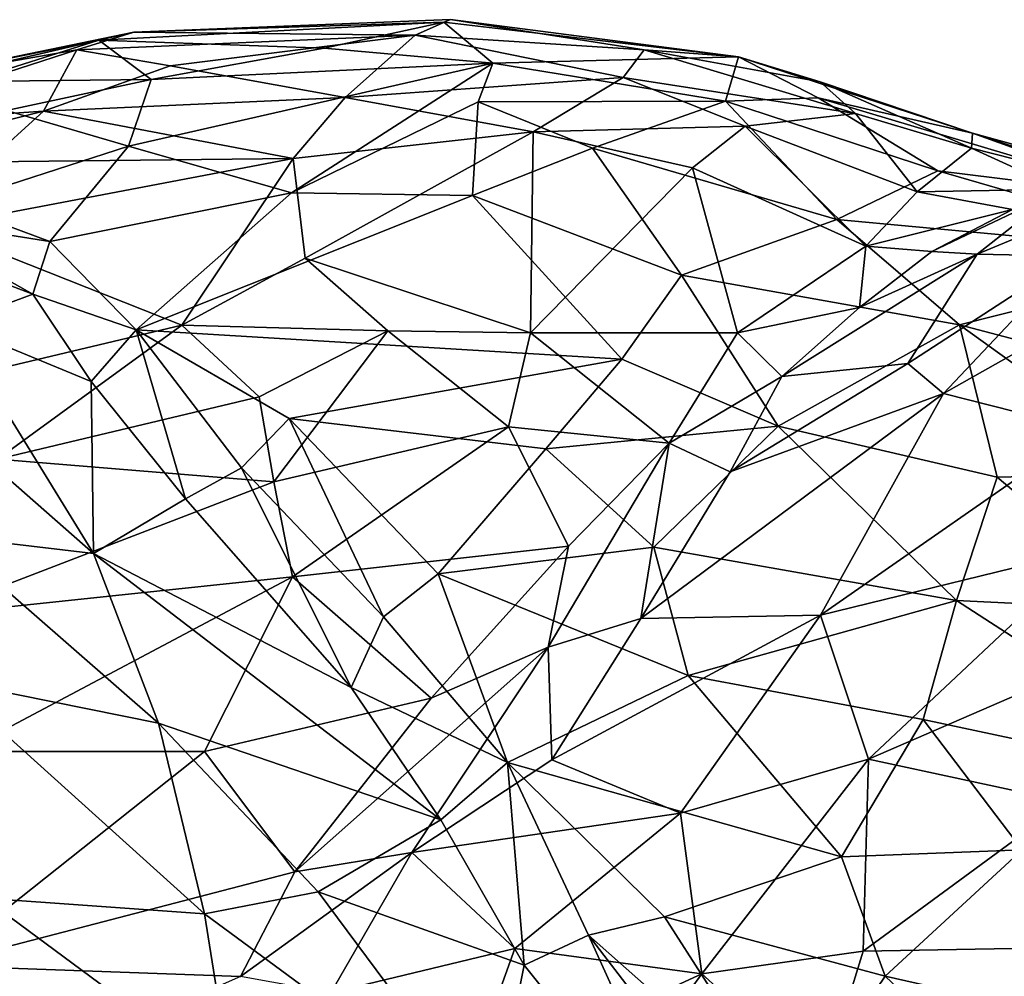
# Model space of a CAD drawing. Extents: x -14.9 to 7.9, y 7.9 to 8.3.
# Drawn here: x 2.3 to 2.5, y 8.1 to 8.3 of the extents above; entities that cross this region are included whole.
import ezdxf

# ---------------------------------------------------------------- set-up
doc = ezdxf.new("R2010")
doc.units = 0
doc.header["$MEASUREMENT"] = 0
doc.layers.add('1', color=7, linetype='Continuous')

msp = doc.modelspace()

# ---------------------------------------------------------------- linework, layer by layer
at = {"layer": '1'}
for points in [[(2.33623, 8.29567, 1.25817), (2.38893, 8.29776, 1.2822), (2.38306, 8.29518, 1.24867)], [(2.38786, 8.29735, 1.29889), (2.38893, 8.29776, 1.2822), (2.33623, 8.29567, 1.25817)], [(2.4212, 8.29274, 1.27486), (2.38306, 8.29518, 1.24867), (2.38893, 8.29776, 1.2822)], [(2.38786, 8.29735, 1.29889), (2.43692, 8.29157, 1.31329), (2.38893, 8.29776, 1.2822)], [(2.38893, 8.29776, 1.2822), (2.43692, 8.29157, 1.31329), (2.4212, 8.29274, 1.27486)], [(2.33041, 8.29433, 1.27154), (2.38786, 8.29735, 1.29889), (2.33623, 8.29567, 1.25817)], [(2.33041, 8.29433, 1.27154), (2.36792, 8.29304, 1.30981), (2.38786, 8.29735, 1.29889)], [(2.36792, 8.29304, 1.30981), (2.39603, 8.29054, 1.33318), (2.38786, 8.29735, 1.29889)], [(2.43692, 8.29157, 1.31329), (2.38786, 8.29735, 1.29889), (2.39603, 8.29054, 1.33318)], [(2.30862, 8.28745, 1.2804), (2.33041, 8.29433, 1.27154), (2.29393, 8.28583, 1.26004)], [(2.33041, 8.29433, 1.27154), (2.29606, 8.28741, 1.23765), (2.29393, 8.28583, 1.26004)], [(2.29606, 8.28741, 1.23765), (2.33623, 8.29567, 1.25817), (2.3267, 8.29273, 1.23624)], [(2.33041, 8.29433, 1.27154), (2.33623, 8.29567, 1.25817), (2.29606, 8.28741, 1.23765)], [(2.33908, 8.2878, 1.31071), (2.33041, 8.29433, 1.27154), (2.30862, 8.28745, 1.2804)], [(2.38306, 8.29518, 1.24867), (2.3267, 8.29273, 1.23624), (2.33623, 8.29567, 1.25817)], [(2.34226, 8.29009, 1.22526), (2.3267, 8.29273, 1.23624), (2.38306, 8.29518, 1.24867)], [(2.36792, 8.29304, 1.30981), (2.33041, 8.29433, 1.27154), (2.33908, 8.2878, 1.31071)], [(2.37139, 8.28481, 1.21485), (2.34226, 8.29009, 1.22526), (2.38306, 8.29518, 1.24867)], [(2.37139, 8.28481, 1.21485), (2.38306, 8.29518, 1.24867), (2.4177, 8.28814, 1.2491)], [(2.38306, 8.29518, 1.24867), (2.4212, 8.29274, 1.27486), (2.4177, 8.28814, 1.2491)], [(2.3267, 8.29273, 1.23624), (2.32115, 8.28254, 1.20423), (2.28826, 8.28032, 1.20547)], [(2.29606, 8.28741, 1.23765), (2.3267, 8.29273, 1.23624), (2.28826, 8.28032, 1.20547)], [(2.3267, 8.29273, 1.23624), (2.34226, 8.29009, 1.22526), (2.32115, 8.28254, 1.20423)], [(2.33908, 8.2878, 1.31071), (2.39603, 8.29054, 1.33318), (2.36792, 8.29304, 1.30981)], [(2.45639, 8.28214, 1.27673), (2.4177, 8.28814, 1.2491), (2.4212, 8.29274, 1.27486)], [(2.45639, 8.28214, 1.27673), (2.4212, 8.29274, 1.27486), (2.45052, 8.28742, 1.29631)], [(2.43692, 8.29157, 1.31329), (2.45052, 8.28742, 1.29631), (2.4212, 8.29274, 1.27486)], [(2.43692, 8.29157, 1.31329), (2.39603, 8.29054, 1.33318), (2.43477, 8.28419, 1.34869)], [(2.43477, 8.28419, 1.34869), (2.45019, 8.28474, 1.33519), (2.43692, 8.29157, 1.31329)], [(2.45052, 8.28742, 1.29631), (2.43692, 8.29157, 1.31329), (2.47589, 8.27885, 1.32405)], [(2.43692, 8.29157, 1.31329), (2.45019, 8.28474, 1.33519), (2.47589, 8.27885, 1.32405)], [(2.34226, 8.29009, 1.22526), (2.37139, 8.28481, 1.21485), (2.32115, 8.28254, 1.20423)], [(2.33532, 8.27669, 1.33152), (2.36247, 8.2689, 1.35588), (2.39603, 8.29054, 1.33318)], [(2.33532, 8.27669, 1.33152), (2.39603, 8.29054, 1.33318), (2.33908, 8.2878, 1.31071)], [(2.39358, 8.28408, 1.34609), (2.39603, 8.29054, 1.33318), (2.36247, 8.2689, 1.35588)], [(2.43477, 8.28419, 1.34869), (2.39603, 8.29054, 1.33318), (2.39358, 8.28408, 1.34609)], [(2.33908, 8.2878, 1.31071), (2.30862, 8.28745, 1.2804), (2.31502, 8.28263, 1.30401)], [(2.33532, 8.27669, 1.33152), (2.33908, 8.2878, 1.31071), (2.31502, 8.28263, 1.30401)], [(2.37139, 8.28481, 1.21485), (2.4177, 8.28814, 1.2491), (2.40271, 8.27909, 1.21762)], [(2.40271, 8.27909, 1.21762), (2.4177, 8.28814, 1.2491), (2.43802, 8.28003, 1.24549)], [(2.43802, 8.28003, 1.24549), (2.4177, 8.28814, 1.2491), (2.45639, 8.28214, 1.27673)], [(2.47589, 8.27885, 1.32405), (2.47571, 8.27635, 1.28975), (2.45052, 8.28742, 1.29631)], [(2.45639, 8.28214, 1.27673), (2.45052, 8.28742, 1.29631), (2.47571, 8.27635, 1.28975)], [(2.37139, 8.28481, 1.21485), (2.36277, 8.27464, 1.19503), (2.32115, 8.28254, 1.20423)], [(2.36277, 8.27464, 1.19503), (2.37139, 8.28481, 1.21485), (2.40271, 8.27909, 1.21762)], [(2.45019, 8.28474, 1.33519), (2.43477, 8.28419, 1.34869), (2.47013, 8.27257, 1.35633)], [(2.50559, 8.26821, 1.34874), (2.45019, 8.28474, 1.33519), (2.47013, 8.27257, 1.35633)], [(2.50559, 8.26821, 1.34874), (2.47589, 8.27885, 1.32405), (2.45019, 8.28474, 1.33519)], [(2.36247, 8.2689, 1.35588), (2.39261, 8.26848, 1.37004), (2.39358, 8.28408, 1.34609)], [(2.39261, 8.26848, 1.37004), (2.41258, 8.27635, 1.36436), (2.39358, 8.28408, 1.34609)], [(2.43477, 8.28419, 1.34869), (2.39358, 8.28408, 1.34609), (2.41258, 8.27635, 1.36436)], [(2.41258, 8.27635, 1.36436), (2.45327, 8.26446, 1.37937), (2.43477, 8.28419, 1.34869)], [(2.43477, 8.28419, 1.34869), (2.45327, 8.26446, 1.37937), (2.47013, 8.27257, 1.35633)], [(2.28826, 8.28032, 1.20547), (2.32115, 8.28254, 1.20423), (2.29058, 8.27481, 1.18968)], [(2.29058, 8.27481, 1.18968), (2.32115, 8.28254, 1.20423), (2.31183, 8.2741, 1.1863)], [(2.33532, 8.27669, 1.33152), (2.31502, 8.28263, 1.30401), (2.30547, 8.26704, 1.3282)], [(2.36277, 8.27464, 1.19503), (2.31183, 8.2741, 1.1863), (2.32115, 8.28254, 1.20423)], [(2.46669, 8.26911, 1.2544), (2.43802, 8.28003, 1.24549), (2.45639, 8.28214, 1.27673)], [(2.47571, 8.27635, 1.28975), (2.46669, 8.26911, 1.2544), (2.45639, 8.28214, 1.27673)], [(2.40271, 8.27909, 1.21762), (2.43802, 8.28003, 1.24549), (2.42926, 8.27307, 1.22521)], [(2.42926, 8.27307, 1.22521), (2.43802, 8.28003, 1.24549), (2.45813, 8.26004, 1.22919)], [(2.46669, 8.26911, 1.2544), (2.45813, 8.26004, 1.22919), (2.43802, 8.28003, 1.24549)], [(2.40271, 8.27909, 1.21762), (2.36476, 8.25805, 1.17351), (2.36277, 8.27464, 1.19503)], [(2.40225, 8.24562, 1.16875), (2.36476, 8.25805, 1.17351), (2.40271, 8.27909, 1.21762)], [(2.40271, 8.27909, 1.21762), (2.42926, 8.27307, 1.22521), (2.40225, 8.24562, 1.16875)], [(2.51115, 8.26736, 1.30206), (2.47571, 8.27635, 1.28975), (2.47589, 8.27885, 1.32405)], [(2.47589, 8.27885, 1.32405), (2.50559, 8.26821, 1.34874), (2.49908, 8.27247, 1.31983)], [(2.47589, 8.27885, 1.32405), (2.49908, 8.27247, 1.31983), (2.51115, 8.26736, 1.30206)], [(2.32221, 8.2608, 1.3461), (2.33532, 8.27669, 1.33152), (2.30547, 8.26704, 1.3282)], [(2.33532, 8.27669, 1.33152), (2.32221, 8.2608, 1.3461), (2.36247, 8.2689, 1.35588)], [(2.41258, 8.27635, 1.36436), (2.39261, 8.26848, 1.37004), (2.42741, 8.25523, 1.39396)], [(2.42741, 8.25523, 1.39396), (2.45327, 8.26446, 1.37937), (2.41258, 8.27635, 1.36436)], [(2.46669, 8.26911, 1.2544), (2.47571, 8.27635, 1.28975), (2.49067, 8.26951, 1.27881)], [(2.49067, 8.26951, 1.27881), (2.47571, 8.27635, 1.28975), (2.51115, 8.26736, 1.30206)], [(2.36277, 8.27464, 1.19503), (2.34419, 8.24688, 1.15368), (2.30283, 8.26327, 1.16913)], [(2.36277, 8.27464, 1.19503), (2.30283, 8.26327, 1.16913), (2.31183, 8.2741, 1.1863)], [(2.34419, 8.24688, 1.15368), (2.36277, 8.27464, 1.19503), (2.36476, 8.25805, 1.17351)], [(2.26436, 8.27305, 1.35232), (2.31939, 8.25204, 1.3622), (2.2966, 8.26488, 1.33789)], [(2.30597, 8.24703, 1.38833), (2.31939, 8.25204, 1.3622), (2.26436, 8.27305, 1.35232)], [(2.43673, 8.2456, 1.19177), (2.40225, 8.24562, 1.16875), (2.42926, 8.27307, 1.22521)], [(2.43673, 8.2456, 1.19177), (2.42926, 8.27307, 1.22521), (2.45813, 8.26004, 1.22919)], [(2.51909, 8.25836, 1.36762), (2.47013, 8.27257, 1.35633), (2.45327, 8.26446, 1.37937)], [(2.47013, 8.27257, 1.35633), (2.51909, 8.25836, 1.36762), (2.50559, 8.26821, 1.34874)], [(2.33661, 8.24609, 1.36963), (2.36247, 8.2689, 1.35588), (2.32221, 8.2608, 1.3461)], [(2.36247, 8.2689, 1.35588), (2.33661, 8.24609, 1.36963), (2.39261, 8.26848, 1.37004)], [(2.33661, 8.24609, 1.36963), (2.41746, 8.24124, 1.40519), (2.39261, 8.26848, 1.37004)], [(2.42741, 8.25523, 1.39396), (2.39261, 8.26848, 1.37004), (2.41746, 8.24124, 1.40519)], [(2.46669, 8.26911, 1.2544), (2.48254, 8.26614, 1.25084), (2.45813, 8.26004, 1.22919)], [(2.49067, 8.26951, 1.27881), (2.48254, 8.26614, 1.25084), (2.46669, 8.26911, 1.2544)], [(2.46914, 8.25915, 1.22469), (2.48254, 8.26614, 1.25084), (2.48963, 8.26889, 1.21064)], [(2.48963, 8.26889, 1.21064), (2.47669, 8.25872, 1.19086), (2.46914, 8.25915, 1.22469)], [(2.49822, 8.26762, 1.19249), (2.47669, 8.25872, 1.19086), (2.48963, 8.26889, 1.21064)], [(2.2966, 8.26488, 1.33789), (2.32221, 8.2608, 1.3461), (2.30547, 8.26704, 1.3282)], [(2.47669, 8.25872, 1.19086), (2.49822, 8.26762, 1.19249), (2.49267, 8.25838, 1.17386)], [(2.2966, 8.26488, 1.33789), (2.31939, 8.25204, 1.3622), (2.32221, 8.2608, 1.3461)], [(2.45813, 8.26004, 1.22919), (2.48254, 8.26614, 1.25084), (2.46914, 8.25915, 1.22469)], [(2.30283, 8.26327, 1.16913), (2.34419, 8.24688, 1.15368), (2.30188, 8.2368, 1.13697)], [(2.45327, 8.26446, 1.37937), (2.42741, 8.25523, 1.39396), (2.47373, 8.24693, 1.40495)], [(2.45327, 8.26446, 1.37937), (2.47373, 8.24693, 1.40495), (2.51909, 8.25836, 1.36762)], [(2.32221, 8.2608, 1.3461), (2.31939, 8.25204, 1.3622), (2.33661, 8.24609, 1.36963)], [(2.43673, 8.2456, 1.19177), (2.45813, 8.26004, 1.22919), (2.45706, 8.24984, 1.20236)], [(2.46914, 8.25915, 1.22469), (2.45706, 8.24984, 1.20236), (2.45813, 8.26004, 1.22919)], [(2.47669, 8.25872, 1.19086), (2.44415, 8.23833, 1.18217), (2.45706, 8.24984, 1.20236)], [(2.44415, 8.23833, 1.18217), (2.47669, 8.25872, 1.19086), (2.46513, 8.24048, 1.16003)], [(2.46914, 8.25915, 1.22469), (2.47669, 8.25872, 1.19086), (2.45706, 8.24984, 1.20236)], [(2.49267, 8.25838, 1.17386), (2.46513, 8.24048, 1.16003), (2.47669, 8.25872, 1.19086)], [(2.47106, 8.23547, 1.14878), (2.46513, 8.24048, 1.16003), (2.49267, 8.25838, 1.17386)], [(2.50224, 8.25309, 1.16264), (2.47106, 8.23547, 1.14878), (2.49267, 8.25838, 1.17386)], [(2.51909, 8.25836, 1.36762), (2.47373, 8.24693, 1.40495), (2.51338, 8.23647, 1.40688)], [(2.36476, 8.25805, 1.17351), (2.3785, 8.24591, 1.15842), (2.34419, 8.24688, 1.15368)], [(2.40225, 8.24562, 1.16875), (2.3785, 8.24591, 1.15842), (2.36476, 8.25805, 1.17351)], [(2.41746, 8.24124, 1.40519), (2.44351, 8.23004, 1.41984), (2.42741, 8.25523, 1.39396)], [(2.47373, 8.24693, 1.40495), (2.42741, 8.25523, 1.39396), (2.44351, 8.23004, 1.41984)], [(2.30597, 8.24703, 1.38833), (2.32911, 8.23752, 1.38681), (2.31939, 8.25204, 1.3622)], [(2.31939, 8.25204, 1.3622), (2.32911, 8.23752, 1.38681), (2.33661, 8.24609, 1.36963)], [(2.47106, 8.23547, 1.14878), (2.50224, 8.25309, 1.16264), (2.49491, 8.22943, 1.1358)], [(2.45706, 8.24984, 1.20236), (2.44415, 8.23833, 1.18217), (2.43673, 8.2456, 1.19177)], [(2.30597, 8.24703, 1.38833), (2.28942, 8.24405, 1.40027), (2.32952, 8.20883, 1.4256)], [(2.31351, 8.22455, 1.12613), (2.30188, 8.2368, 1.13697), (2.34419, 8.24688, 1.15368)], [(2.32911, 8.23752, 1.38681), (2.30597, 8.24703, 1.38833), (2.32952, 8.20883, 1.4256)], [(2.34419, 8.24688, 1.15368), (2.3571, 8.23493, 1.14346), (2.31351, 8.22455, 1.12613)], [(2.3571, 8.23493, 1.14346), (2.34419, 8.24688, 1.15368), (2.3785, 8.24591, 1.15842)], [(2.48002, 8.22157, 1.42938), (2.47373, 8.24693, 1.40495), (2.44351, 8.23004, 1.41984)], [(2.50806, 8.22221, 1.42552), (2.47373, 8.24693, 1.40495), (2.48002, 8.22157, 1.42938)], [(2.50806, 8.22221, 1.42552), (2.51338, 8.23647, 1.40688), (2.47373, 8.24693, 1.40495)], [(2.32911, 8.23752, 1.38681), (2.34484, 8.21793, 1.40581), (2.33661, 8.24609, 1.36963)], [(2.33661, 8.24609, 1.36963), (2.36211, 8.23132, 1.3912), (2.41746, 8.24124, 1.40519)], [(2.35415, 8.22312, 1.39759), (2.33661, 8.24609, 1.36963), (2.34484, 8.21793, 1.40581)], [(2.36211, 8.23132, 1.3912), (2.33661, 8.24609, 1.36963), (2.35415, 8.22312, 1.39759)], [(2.35954, 8.22079, 1.13335), (2.3571, 8.23493, 1.14346), (2.3785, 8.24591, 1.15842)], [(2.35954, 8.22079, 1.13335), (2.3785, 8.24591, 1.15842), (2.39862, 8.22995, 1.15341)], [(2.40225, 8.24562, 1.16875), (2.39862, 8.22995, 1.15341), (2.3785, 8.24591, 1.15842)], [(2.42538, 8.22724, 1.16679), (2.39862, 8.22995, 1.15341), (2.40225, 8.24562, 1.16875)], [(2.40225, 8.24562, 1.16875), (2.43673, 8.2456, 1.19177), (2.42538, 8.22724, 1.16679)], [(2.43673, 8.2456, 1.19177), (2.44415, 8.23833, 1.18217), (2.42538, 8.22724, 1.16679)], [(2.32952, 8.20883, 1.4256), (2.28942, 8.24405, 1.40027), (2.30455, 8.21176, 1.43079)], [(2.36211, 8.23132, 1.3912), (2.40483, 8.22626, 1.41105), (2.41746, 8.24124, 1.40519)], [(2.41746, 8.24124, 1.40519), (2.40483, 8.22626, 1.41105), (2.44351, 8.23004, 1.41984)], [(2.46513, 8.24048, 1.16003), (2.47106, 8.23547, 1.14878), (2.43554, 8.22243, 1.15778)], [(2.46513, 8.24048, 1.16003), (2.43554, 8.22243, 1.15778), (2.44415, 8.23833, 1.18217)], [(2.32911, 8.23752, 1.38681), (2.32952, 8.20883, 1.4256), (2.34484, 8.21793, 1.40581)], [(2.44415, 8.23833, 1.18217), (2.43554, 8.22243, 1.15778), (2.42538, 8.22724, 1.16679)], [(2.47106, 8.23547, 1.14878), (2.4506, 8.19858, 1.11953), (2.42067, 8.19804, 1.13639)], [(2.43554, 8.22243, 1.15778), (2.47106, 8.23547, 1.14878), (2.42067, 8.19804, 1.13639)], [(2.4506, 8.19858, 1.11953), (2.47106, 8.23547, 1.14878), (2.49491, 8.22943, 1.1358)], [(2.31351, 8.22455, 1.12613), (2.3571, 8.23493, 1.14346), (2.35954, 8.22079, 1.13335)], [(2.35415, 8.22312, 1.39759), (2.37782, 8.19832, 1.41477), (2.36211, 8.23132, 1.3912)], [(2.40483, 8.22626, 1.41105), (2.36211, 8.23132, 1.3912), (2.38688, 8.20545, 1.41388)], [(2.37782, 8.19832, 1.41477), (2.38688, 8.20545, 1.41388), (2.36211, 8.23132, 1.3912)], [(2.36263, 8.20495, 1.12625), (2.35954, 8.22079, 1.13335), (2.39862, 8.22995, 1.15341)], [(2.36263, 8.20495, 1.12625), (2.39862, 8.22995, 1.15341), (2.40862, 8.21008, 1.14764)], [(2.42538, 8.22724, 1.16679), (2.40862, 8.21008, 1.14764), (2.39862, 8.22995, 1.15341)], [(2.40483, 8.22626, 1.41105), (2.42281, 8.20992, 1.42556), (2.44351, 8.23004, 1.41984)], [(2.47324, 8.20104, 1.44118), (2.44351, 8.23004, 1.41984), (2.42281, 8.20992, 1.42556)], [(2.47324, 8.20104, 1.44118), (2.48002, 8.22157, 1.42938), (2.44351, 8.23004, 1.41984)], [(2.49491, 8.22943, 1.1358), (2.49591, 8.20966, 1.11698), (2.4506, 8.19858, 1.11953)], [(2.42067, 8.19804, 1.13639), (2.40524, 8.19325, 1.13582), (2.42538, 8.22724, 1.16679)], [(2.40524, 8.19325, 1.13582), (2.40862, 8.21008, 1.14764), (2.42538, 8.22724, 1.16679)], [(2.43554, 8.22243, 1.15778), (2.42067, 8.19804, 1.13639), (2.42538, 8.22724, 1.16679)], [(2.42281, 8.20992, 1.42556), (2.40483, 8.22626, 1.41105), (2.38688, 8.20545, 1.41388)], [(2.30163, 8.19852, 1.10768), (2.31351, 8.22455, 1.12613), (2.35954, 8.22079, 1.13335)], [(2.34484, 8.21793, 1.40581), (2.37243, 8.18655, 1.42339), (2.35415, 8.22312, 1.39759)], [(2.35415, 8.22312, 1.39759), (2.37243, 8.18655, 1.42339), (2.37782, 8.19832, 1.41477)], [(2.48002, 8.22157, 1.42938), (2.50638, 8.19942, 1.44328), (2.50806, 8.22221, 1.42552)], [(2.35954, 8.22079, 1.13335), (2.36263, 8.20495, 1.12625), (2.30163, 8.19852, 1.10768)], [(2.47324, 8.20104, 1.44118), (2.50638, 8.19942, 1.44328), (2.48002, 8.22157, 1.42938)], [(2.34484, 8.21793, 1.40581), (2.32952, 8.20883, 1.4256), (2.37243, 8.18655, 1.42339)], [(2.32952, 8.20883, 1.4256), (2.30455, 8.21176, 1.43079), (2.34031, 8.18058, 1.44274)], [(2.30478, 8.18773, 1.44647), (2.34031, 8.18058, 1.44274), (2.30455, 8.21176, 1.43079)], [(2.40862, 8.21008, 1.14764), (2.38575, 8.18473, 1.12863), (2.36263, 8.20495, 1.12625)], [(2.40524, 8.19325, 1.13582), (2.38575, 8.18473, 1.12863), (2.40862, 8.21008, 1.14764)], [(2.42281, 8.20992, 1.42556), (2.38688, 8.20545, 1.41388), (2.42851, 8.1885, 1.43502)], [(2.42281, 8.20992, 1.42556), (2.42851, 8.1885, 1.43502), (2.47324, 8.20104, 1.44118)], [(2.49591, 8.20966, 1.11698), (2.45855, 8.17457, 1.099), (2.4506, 8.19858, 1.11953)], [(2.45855, 8.17457, 1.099), (2.49591, 8.20966, 1.11698), (2.49915, 8.19217, 1.10351)], [(2.32952, 8.20883, 1.4256), (2.34031, 8.18058, 1.44274), (2.38732, 8.16451, 1.43424)], [(2.32952, 8.20883, 1.4256), (2.38732, 8.16451, 1.43424), (2.37243, 8.18655, 1.42339)], [(2.30163, 8.19852, 1.10768), (2.36263, 8.20495, 1.12625), (2.3078, 8.17587, 1.09934)], [(2.36263, 8.20495, 1.12625), (2.34801, 8.17588, 1.11158), (2.3078, 8.17587, 1.09934)], [(2.36263, 8.20495, 1.12625), (2.38575, 8.18473, 1.12863), (2.34801, 8.17588, 1.11158)], [(2.39842, 8.17402, 1.42705), (2.38688, 8.20545, 1.41388), (2.37782, 8.19832, 1.41477)], [(2.39842, 8.17402, 1.42705), (2.42851, 8.1885, 1.43502), (2.38688, 8.20545, 1.41388)], [(2.47324, 8.20104, 1.44118), (2.42851, 8.1885, 1.43502), (2.4677, 8.18117, 1.44711)], [(2.4677, 8.18117, 1.44711), (2.52161, 8.1697, 1.4571), (2.47324, 8.20104, 1.44118)], [(2.47324, 8.20104, 1.44118), (2.52161, 8.1697, 1.4571), (2.50638, 8.19942, 1.44328)], [(2.37782, 8.19832, 1.41477), (2.37243, 8.18655, 1.42339), (2.39842, 8.17402, 1.42705)], [(2.40585, 8.17449, 1.12036), (2.40524, 8.19325, 1.13582), (2.42067, 8.19804, 1.13639)], [(2.42067, 8.19804, 1.13639), (2.4506, 8.19858, 1.11953), (2.40585, 8.17449, 1.12036)], [(2.4506, 8.19858, 1.11953), (2.42725, 8.16561, 1.10321), (2.40585, 8.17449, 1.12036)], [(2.42725, 8.16561, 1.10321), (2.4506, 8.19858, 1.11953), (2.45855, 8.17457, 1.099)], [(2.38575, 8.18473, 1.12863), (2.40524, 8.19325, 1.13582), (2.36301, 8.15582, 1.1147)], [(2.36301, 8.15582, 1.1147), (2.40524, 8.19325, 1.13582), (2.38253, 8.15905, 1.1183)], [(2.40524, 8.19325, 1.13582), (2.40585, 8.17449, 1.12036), (2.38253, 8.15905, 1.1183)], [(2.49915, 8.19217, 1.10351), (2.49157, 8.16746, 1.09231), (2.45855, 8.17457, 1.099)], [(2.34031, 8.18058, 1.44274), (2.30478, 8.18773, 1.44647), (2.34801, 8.14881, 1.45595)], [(2.31129, 8.15143, 1.46055), (2.34801, 8.14881, 1.45595), (2.30478, 8.18773, 1.44647)], [(2.45408, 8.15834, 1.44803), (2.42851, 8.1885, 1.43502), (2.39842, 8.17402, 1.42705)], [(2.42851, 8.1885, 1.43502), (2.45408, 8.15834, 1.44803), (2.4677, 8.18117, 1.44711)], [(2.39842, 8.17402, 1.42705), (2.37243, 8.18655, 1.42339), (2.38732, 8.16451, 1.43424)], [(2.34801, 8.17588, 1.11158), (2.38575, 8.18473, 1.12863), (2.36301, 8.15582, 1.1147)], [(2.45408, 8.15834, 1.44803), (2.48415, 8.15946, 1.45517), (2.4677, 8.18117, 1.44711)], [(2.52161, 8.1697, 1.4571), (2.4677, 8.18117, 1.44711), (2.48415, 8.15946, 1.45517)], [(2.34801, 8.14881, 1.45595), (2.36692, 8.15247, 1.44957), (2.34031, 8.18058, 1.44274)], [(2.38732, 8.16451, 1.43424), (2.34031, 8.18058, 1.44274), (2.36692, 8.15247, 1.44957)], [(2.30305, 8.14024, 1.09166), (2.34801, 8.17588, 1.11158), (2.36301, 8.15582, 1.1147)], [(2.3078, 8.17587, 1.09934), (2.34801, 8.17588, 1.11158), (2.30305, 8.14024, 1.09166)], [(2.40585, 8.17449, 1.12036), (2.42725, 8.16561, 1.10321), (2.38253, 8.15905, 1.1183)], [(2.45855, 8.17457, 1.099), (2.43082, 8.13881, 1.08841), (2.42725, 8.16561, 1.10321)], [(2.43082, 8.13881, 1.08841), (2.45855, 8.17457, 1.099), (2.4577, 8.14261, 1.08505)], [(2.4577, 8.14261, 1.08505), (2.45855, 8.17457, 1.099), (2.49157, 8.16746, 1.09231)], [(2.38732, 8.16451, 1.43424), (2.4012, 8.14029, 1.44162), (2.39842, 8.17402, 1.42705)], [(2.45408, 8.15834, 1.44803), (2.39842, 8.17402, 1.42705), (2.4246, 8.14835, 1.43859)], [(2.4246, 8.14835, 1.43859), (2.39842, 8.17402, 1.42705), (2.41194, 8.1453, 1.43744)], [(2.41194, 8.1453, 1.43744), (2.39842, 8.17402, 1.42705), (2.4012, 8.14029, 1.44162)], [(2.49815, 8.14335, 1.08481), (2.4577, 8.14261, 1.08505), (2.49157, 8.16746, 1.09231)], [(2.38253, 8.15905, 1.1183), (2.42725, 8.16561, 1.10321), (2.39966, 8.14306, 1.09964)], [(2.39966, 8.14306, 1.09964), (2.42725, 8.16561, 1.10321), (2.43082, 8.13881, 1.08841)], [(2.38732, 8.16451, 1.43424), (2.36692, 8.15247, 1.44957), (2.4012, 8.14029, 1.44162)], [(2.35398, 8.13838, 1.11101), (2.38253, 8.15905, 1.1183), (2.369, 8.13569, 1.10991)], [(2.36301, 8.15582, 1.1147), (2.38253, 8.15905, 1.1183), (2.35398, 8.13838, 1.11101)], [(2.39966, 8.14306, 1.09964), (2.369, 8.13569, 1.10991), (2.38253, 8.15905, 1.1183)], [(2.45408, 8.15834, 1.44803), (2.4246, 8.14835, 1.43859), (2.46137, 8.13846, 1.45111)], [(2.46137, 8.13846, 1.45111), (2.48415, 8.15946, 1.45517), (2.45408, 8.15834, 1.44803)], [(2.46137, 8.13846, 1.45111), (2.51816, 8.12561, 1.46467), (2.48415, 8.15946, 1.45517)], [(2.30305, 8.14024, 1.09166), (2.36301, 8.15582, 1.1147), (2.35398, 8.13838, 1.11101)], [(2.39591, 8.1135, 1.45377), (2.36692, 8.15247, 1.44957), (2.34801, 8.14881, 1.45595)], [(2.36692, 8.15247, 1.44957), (2.39591, 8.1135, 1.45377), (2.4012, 8.14029, 1.44162)], [(2.31129, 8.15143, 1.46055), (2.31347, 8.11919, 1.465), (2.35242, 8.12101, 1.46242)], [(2.35242, 8.12101, 1.46242), (2.34801, 8.14881, 1.45595), (2.31129, 8.15143, 1.46055)], [(2.34801, 8.14881, 1.45595), (2.35242, 8.12101, 1.46242), (2.39591, 8.1135, 1.45377)], [(2.44575, 8.11536, 1.44305), (2.4246, 8.14835, 1.43859), (2.41194, 8.1453, 1.43744)], [(2.44575, 8.11536, 1.44305), (2.46137, 8.13846, 1.45111), (2.4246, 8.14835, 1.43859)], [(2.4012, 8.14029, 1.44162), (2.43121, 8.10279, 1.44311), (2.41194, 8.1453, 1.43744)], [(2.41194, 8.1453, 1.43744), (2.43121, 8.10279, 1.44311), (2.44079, 8.10762, 1.44132)], [(2.41194, 8.1453, 1.43744), (2.44079, 8.10762, 1.44132), (2.44575, 8.11536, 1.44305)], [(2.46444, 8.10505, 1.07934), (2.45088, 8.12058, 1.08059), (2.49815, 8.14335, 1.08481)], [(2.49815, 8.14335, 1.08481), (2.45088, 8.12058, 1.08059), (2.4577, 8.14261, 1.08505)], [(2.46444, 8.10505, 1.07934), (2.49815, 8.14335, 1.08481), (2.50535, 8.10885, 1.08385)], [(2.369, 8.13569, 1.10991), (2.39966, 8.14306, 1.09964), (2.39166, 8.12079, 1.09305)], [(2.39966, 8.14306, 1.09964), (2.43082, 8.13881, 1.08841), (2.39166, 8.12079, 1.09305)], [(2.45088, 8.12058, 1.08059), (2.43082, 8.13881, 1.08841), (2.4577, 8.14261, 1.08505)], [(2.30305, 8.14024, 1.09166), (2.35398, 8.13838, 1.11101), (2.30606, 8.11712, 1.09391)], [(2.4012, 8.14029, 1.44162), (2.39591, 8.1135, 1.45377), (2.43121, 8.10279, 1.44311)], [(2.43082, 8.13881, 1.08841), (2.40362, 8.10152, 1.08508), (2.39166, 8.12079, 1.09305)], [(2.43082, 8.13881, 1.08841), (2.45088, 8.12058, 1.08059), (2.40362, 8.10152, 1.08508)], [(2.44575, 8.11536, 1.44305), (2.49056, 8.11076, 1.45759), (2.46137, 8.13846, 1.45111)], [(2.51816, 8.12561, 1.46467), (2.46137, 8.13846, 1.45111), (2.49056, 8.11076, 1.45759)]]:
    msp.add_3dface(points, dxfattribs=at)

doc.saveas('drawing.dxf')
